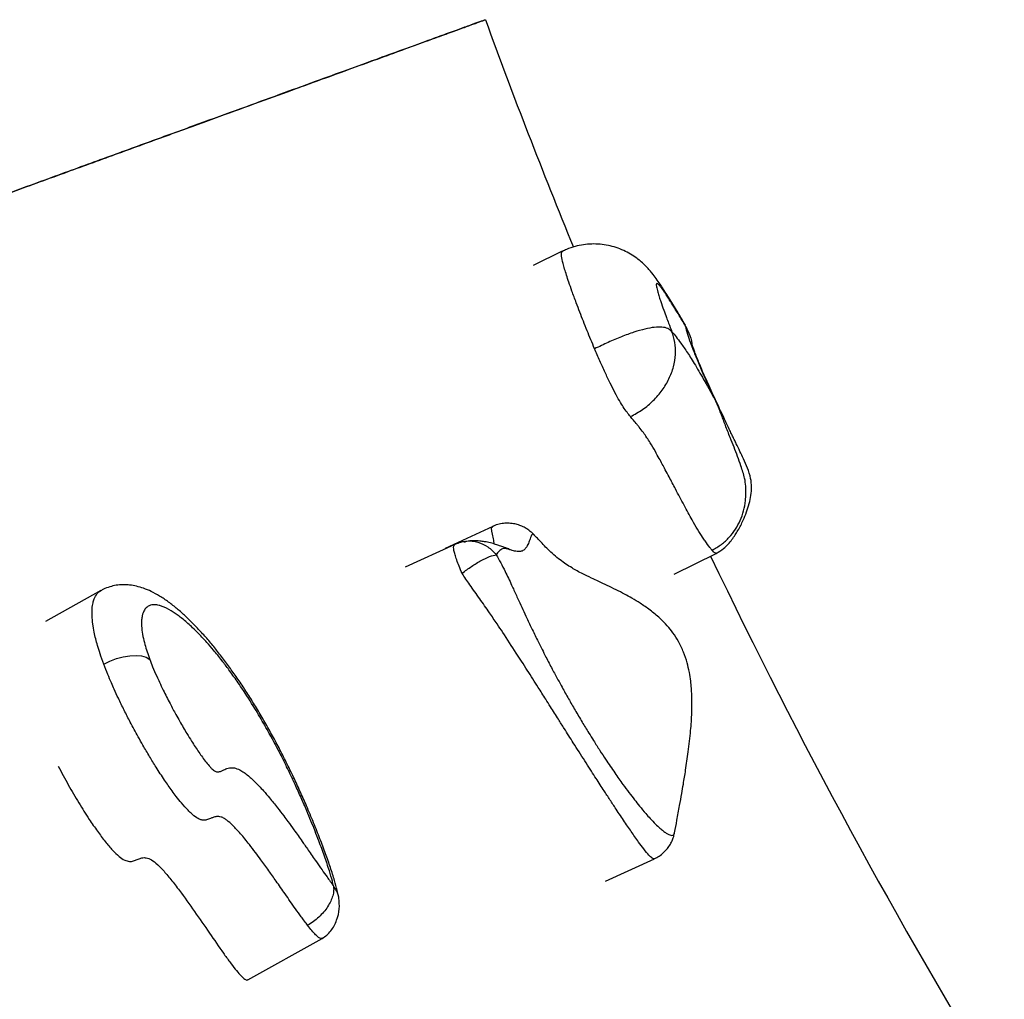
# Model space of a CAD drawing. Units: millimetres. Extents: x 0.25 to 8.63, y 0.32 to 8.59.
# Drawn here: x 4.73 to 5.01, y 4.53 to 4.81 of the extents above; entities that cross this region are included whole.
import ezdxf

# ---------------------------------------------------------------- set-up
doc = ezdxf.new("R2010")
doc.units = ezdxf.units.MM

msp = doc.modelspace()

# ---------------------------------------------------------------- linework, layer by layer
at = {"color": 7, "linetype": 'Continuous', "lineweight": 25}
for p, q in [((4.88017, 4.74364), (4.87191, 4.73958)), ((4.91506, 4.72236), (4.91492, 4.72269)), ((4.86049, 4.6658), (4.84704, 4.65961)), ((4.86048, 4.66574), (4.8605, 4.66577)), ((4.84981, 4.66072), (4.83576, 4.65425)), ((4.9118, 4.65234), (4.9237, 4.65819)), ((4.74969, 4.64766), (4.73403, 4.63891)), ((4.89241, 4.56548), (4.90623, 4.57184)), ((4.79129, 4.53757), (4.81227, 4.54931))]:
    msp.add_line(p, q, dxfattribs=at)
at = {"color": 8, "linetype": 'Continuous', "lineweight": 25}
msp.add_line((4.92465, 4.69907), (4.92356, 4.70127), dxfattribs=at)
at = {"color": 7, "linetype": 'Continuous', "lineweight": 25, "flags": 128}
msp.add_lwpolyline([(4.75051, 4.62685), (4.75226, 4.62773), (4.75413, 4.62844), (4.75602, 4.62895), (4.75788, 4.62925), (4.75962, 4.62933), (4.76118, 4.62918), (4.76249, 4.6288), (4.76351, 4.62821)], dxfattribs=at)
at = {"color": 7, "linetype": 'Continuous', "lineweight": 25}
for start, end in [(200, 202.32431), (205.54792, 211.41913)]:
    msp.add_arc((6.4559, 5.39057), 1.7, start, end, dxfattribs=at)
for points, knots in [([(4.85843, 4.80913), (4.85794, 4.80895), (4.85697, 4.8086), (4.85432, 4.80764), (4.85079, 4.80635), (4.8463, 4.80472), (4.84091, 4.80275), (4.83462, 4.80047), (4.82747, 4.79786), (4.8194, 4.79493), (4.81037, 4.79164), (4.80034, 4.78799), (4.7893, 4.78397), (4.77731, 4.77961), (4.76438, 4.7749), (4.7505, 4.76985), (4.73567, 4.76445), (4.71957, 4.75859), (4.70212, 4.75224), (4.68325, 4.74537), (4.66331, 4.73811), (4.64229, 4.73047), (4.62022, 4.72243), (4.59707, 4.714), (4.57285, 4.70519), (4.54716, 4.69584), (4.51993, 4.68593), (4.49112, 4.67544), (4.46114, 4.66453), (4.42996, 4.65318), (4.39769, 4.64144), (4.37526, 4.63327), (4.36402, 4.62918)], [0, 0, 0, 0, 0.033035, 0.065914, 0.098646, 0.131239, 0.163704, 0.195473, 0.227136, 0.258702, 0.290179, 0.322219, 0.354186, 0.386091, 0.417945, 0.449756, 0.481536, 0.513294, 0.547038, 0.580782, 0.614536, 0.648315, 0.68213, 0.715993, 0.749916, 0.783911, 0.819616, 0.855427, 0.891357, 0.927421, 0.963631, 1, 1, 1, 1]), ([(4.36402, 4.62918), (4.37475, 4.63309), (4.39618, 4.64089), (4.42706, 4.65213), (4.45695, 4.663), (4.48574, 4.67349), (4.51348, 4.68358), (4.54014, 4.69328), (4.56573, 4.7026), (4.59064, 4.71167), (4.61482, 4.72046), (4.63819, 4.72897), (4.66039, 4.73705), (4.68141, 4.7447), (4.70126, 4.75193), (4.71929, 4.75849), (4.73564, 4.76444), (4.75044, 4.76983), (4.76429, 4.77487), (4.7772, 4.77957), (4.7891, 4.7839), (4.80001, 4.78787), (4.80994, 4.79148), (4.81896, 4.79477), (4.82712, 4.79774), (4.83442, 4.80039), (4.84081, 4.80272), (4.84626, 4.8047), (4.85076, 4.80634), (4.8543, 4.80763), (4.85697, 4.8086), (4.85794, 4.80895), (4.85843, 4.80913)], [0, 0, 0, 0, 0.03472, 0.069294, 0.103733, 0.13805, 0.172255, 0.206361, 0.240379, 0.274322, 0.309813, 0.345247, 0.38064, 0.416005, 0.451355, 0.486706, 0.518395, 0.550105, 0.581847, 0.613631, 0.645466, 0.676792, 0.708188, 0.739661, 0.771222, 0.803527, 0.835941, 0.868476, 0.90114, 0.933942, 0.966893, 1, 1, 1, 1]), ([(4.91499, 4.72272), (4.91457, 4.72345), (4.91345, 4.72536), (4.91171, 4.72826), (4.90975, 4.73143), (4.90814, 4.73391), (4.90676, 4.73588), (4.90572, 4.73726), (4.90468, 4.73849), (4.90368, 4.73955), (4.90253, 4.74063), (4.90113, 4.74175), (4.89947, 4.74286), (4.89753, 4.74389), (4.89542, 4.74472), (4.89319, 4.74532), (4.89087, 4.74566), (4.88851, 4.74573), (4.88614, 4.74553), (4.88373, 4.74502), (4.88173, 4.74438), (4.88057, 4.74379), (4.8802, 4.74359)], [0, 0, 0, 0, 0.058773, 0.156614, 0.25258, 0.351487, 0.407504, 0.46105, 0.493241, 0.525373, 0.557757, 0.589617, 0.629444, 0.670264, 0.712159, 0.754772, 0.79786, 0.841259, 0.884861, 0.928599, 0.976695, 1, 1, 1, 1]), ([(4.91506, 4.72236), (4.91481, 4.72278), (4.91431, 4.72364), (4.91351, 4.72499), (4.91272, 4.72629), (4.91195, 4.72755), (4.91126, 4.72867), (4.91054, 4.72982), (4.90972, 4.73107), (4.90896, 4.73221), (4.9083, 4.73313), (4.9076, 4.73403), (4.90708, 4.73453), (4.90674, 4.73448), (4.90674, 4.73376), (4.9071, 4.73232), (4.90755, 4.73082), (4.9081, 4.72914), (4.90877, 4.72721), (4.90954, 4.72512), (4.9103, 4.72309), (4.91085, 4.7217), (4.91116, 4.72089)], [0, 0, 0, 0, 0.034187, 0.068402, 0.111192, 0.145462, 0.179695, 0.213984, 0.256774, 0.310369, 0.34697, 0.382654, 0.46291, 0.498609, 0.579636, 0.654657, 0.708306, 0.754045, 0.830221, 0.891168, 0.936888, 1, 1, 1, 1]), ([(4.92356, 4.70127), (4.92309, 4.70228), (4.92214, 4.70429), (4.92063, 4.70761), (4.91909, 4.71114), (4.91762, 4.71468), (4.91646, 4.71772), (4.91555, 4.72041), (4.91523, 4.72167), (4.91506, 4.72236)], [0, 0, 0, 0, 0.107904, 0.215774, 0.366891, 0.517945, 0.668804, 0.819755, 1, 1, 1, 1]), ([(4.91506, 4.72236), (4.91549, 4.72152), (4.91633, 4.71987), (4.91689, 4.71787), (4.91688, 4.71677), (4.91688, 4.71677)], [0, 0, 0, 0, 0.502748, 0.99865, 1, 1, 1, 1]), ([(4.91116, 4.72089), (4.9108, 4.72123), (4.91008, 4.7219), (4.90841, 4.72222), (4.90627, 4.72218), (4.9036, 4.72171), (4.90045, 4.72081), (4.89693, 4.7195), (4.89314, 4.71789), (4.89059, 4.71667), (4.88931, 4.71605)], [0, 0, 0, 0, 0.123473, 0.243336, 0.366061, 0.489336, 0.615756, 0.74439, 0.871247, 1, 1, 1, 1]), ([(4.89946, 4.69686), (4.90062, 4.6975), (4.90294, 4.69878), (4.90597, 4.70136), (4.90851, 4.7043), (4.91045, 4.70755), (4.91173, 4.71099), (4.91228, 4.71449), (4.91212, 4.71793), (4.91148, 4.71991), (4.91116, 4.72089)], [0, 0, 0, 0, 0.122087, 0.242923, 0.366708, 0.490665, 0.615148, 0.74376, 0.873338, 1, 1, 1, 1]), ([(4.91116, 4.72089), (4.91156, 4.72041), (4.91235, 4.71945), (4.91377, 4.71757), (4.91553, 4.71503), (4.91739, 4.71209), (4.91909, 4.70923), (4.9205, 4.70679), (4.92199, 4.70414), (4.92304, 4.70222), (4.92356, 4.70127)], [0, 0, 0, 0, 0.140017, 0.280482, 0.450777, 0.624699, 0.716849, 0.809009, 0.90449, 1, 1, 1, 1]), ([(4.92464, 4.69917), (4.92457, 4.69931), (4.92407, 4.70035), (4.92316, 4.70229), (4.92195, 4.70492), (4.92083, 4.7074), (4.91985, 4.70964), (4.919, 4.71165), (4.91831, 4.71336), (4.91774, 4.71482), (4.91731, 4.71598), (4.917, 4.7169), (4.91681, 4.71751), (4.91672, 4.71783), (4.91672, 4.71782), (4.91673, 4.71782)], [0, 0, 0, 0, 0.015797, 0.113363, 0.215875, 0.313234, 0.405306, 0.493545, 0.580908, 0.65658, 0.735888, 0.812166, 0.891296, 0.959797, 1, 1, 1, 1]), ([(4.89946, 4.69686), (4.89914, 4.69726), (4.89854, 4.69801), (4.89752, 4.69944), (4.89639, 4.70122), (4.89506, 4.70363), (4.89364, 4.70645), (4.89219, 4.70951), (4.89072, 4.71278), (4.8898, 4.71492), (4.88931, 4.71605)], [0, 0, 0, 0, 0.147233, 0.278548, 0.392259, 0.494657, 0.599608, 0.716928, 0.850401, 1, 1, 1, 1]), ([(4.9225, 4.6591), (4.92341, 4.65961), (4.9252, 4.66062), (4.92741, 4.66267), (4.92919, 4.66496), (4.93054, 4.66749), (4.9315, 4.67022), (4.93198, 4.67281), (4.93214, 4.67517), (4.93208, 4.67729), (4.93172, 4.67993), (4.93077, 4.68258), (4.92975, 4.68558), (4.92871, 4.68824), (4.92754, 4.69118), (4.9263, 4.69437), (4.92501, 4.69788), (4.92406, 4.7001), (4.92356, 4.70127)], [0, 0, 0, 0, 0.064934, 0.127488, 0.188618, 0.249094, 0.310706, 0.374038, 0.4175, 0.462225, 0.50997, 0.588905, 0.648015, 0.706012, 0.767235, 0.844042, 0.918407, 1, 1, 1, 1]), ([(4.92368, 4.65818), (4.9244, 4.65861), (4.92617, 4.65968), (4.92814, 4.662), (4.92992, 4.66471), (4.93124, 4.66731), (4.93229, 4.66984), (4.93305, 4.67221), (4.93358, 4.67459), (4.93378, 4.67701), (4.93346, 4.67965), (4.93264, 4.6823), (4.93151, 4.68475), (4.93038, 4.68704), (4.92954, 4.6889), (4.92877, 4.69043), (4.92817, 4.69167), (4.9275, 4.69304), (4.92673, 4.69472), (4.92575, 4.6968), (4.92505, 4.69829), (4.92466, 4.69911)], [0, 0, 0, 0, 0.052653, 0.131115, 0.200761, 0.273462, 0.328607, 0.381207, 0.43141, 0.481287, 0.533769, 0.601124, 0.665883, 0.715653, 0.767444, 0.796915, 0.826459, 0.856524, 0.894284, 0.941275, 1, 1, 1, 1]), ([(4.9225, 4.6591), (4.92231, 4.65934), (4.92174, 4.66001), (4.92083, 4.66127), (4.91967, 4.66302), (4.91849, 4.6649), (4.91709, 4.66731), (4.91579, 4.66965), (4.91461, 4.67182), (4.9134, 4.67409), (4.91198, 4.67677), (4.91061, 4.67938), (4.90908, 4.68227), (4.90776, 4.68471), (4.90632, 4.6873), (4.90512, 4.68934), (4.90401, 4.69106), (4.90296, 4.69257), (4.90208, 4.69372), (4.90116, 4.69485), (4.90036, 4.69579), (4.89973, 4.69654), (4.89946, 4.69686)], [0, 0, 0, 0, 0.040158, 0.114358, 0.148375, 0.208033, 0.26512, 0.304748, 0.344765, 0.385262, 0.425855, 0.485312, 0.521083, 0.57799, 0.617378, 0.672314, 0.714764, 0.766247, 0.834987, 0.873995, 0.945997, 1, 1, 1, 1]), ([(4.8726, 4.663), (4.87249, 4.66312), (4.87217, 4.66349), (4.87155, 4.66405), (4.87067, 4.66477), (4.86964, 4.66544), (4.86844, 4.66602), (4.86707, 4.66647), (4.86555, 4.66673), (4.86394, 4.66675), (4.86231, 4.66648), (4.86113, 4.66615), (4.86055, 4.66584), (4.86046, 4.66579)], [0, 0, 0, 0, 0.042066, 0.126661, 0.211712, 0.304508, 0.400286, 0.505593, 0.618151, 0.735556, 0.855781, 0.977555, 1, 1, 1, 1]), ([(4.85259, 4.66152), (4.85219, 4.66145), (4.85131, 4.66132), (4.85034, 4.66093), (4.84982, 4.66072)], [0, 0, 0, 0, 0.459559, 1, 1, 1, 1]), ([(4.86516, 4.65941), (4.86516, 4.65941), (4.86518, 4.65941), (4.86494, 4.65948), (4.86443, 4.65966), (4.8636, 4.65996), (4.86259, 4.66032), (4.86132, 4.66075), (4.85987, 4.66116), (4.85837, 4.66148), (4.85676, 4.6617), (4.85502, 4.66176), (4.85355, 4.6617), (4.85272, 4.66151), (4.85253, 4.66147)], [0, 0, 0, 0, 0.0335226, 0.1120843, 0.2016166, 0.3046279, 0.4230728, 0.5163882, 0.6201324, 0.7200501, 0.7951469, 0.8860037, 0.9741763, 1, 1, 1, 1]), ([(4.91193, 4.5792), (4.91215, 4.58037), (4.91263, 4.58293), (4.9133, 4.58663), (4.91391, 4.59003), (4.91436, 4.5927), (4.91473, 4.5949), (4.91521, 4.59794), (4.91585, 4.60232), (4.91648, 4.60773), (4.91685, 4.61308), (4.91687, 4.61777), (4.91658, 4.62157), (4.91611, 4.62462), (4.91548, 4.62736), (4.9145, 4.6303), (4.91314, 4.63316), (4.91155, 4.63566), (4.90979, 4.63785), (4.90765, 4.64002), (4.90507, 4.64215), (4.9024, 4.64399), (4.89996, 4.64547), (4.89769, 4.64673), (4.89533, 4.64794), (4.89284, 4.64914), (4.89045, 4.65026), (4.88817, 4.65131), (4.88567, 4.65252), (4.88266, 4.65417), (4.87933, 4.65642), (4.87617, 4.65911), (4.87433, 4.66118), (4.87347, 4.66215)], [0, 0, 0, 0, 0.0325036, 0.0707917, 0.1020962, 0.1264599, 0.1446411, 0.1627043, 0.2101283, 0.2642356, 0.3094825, 0.3536354, 0.3890025, 0.410921, 0.4350546, 0.4624357, 0.4911586, 0.5161601, 0.537833, 0.5624566, 0.5924545, 0.6209475, 0.6431597, 0.6631043, 0.6858462, 0.7104222, 0.7349905, 0.7601348, 0.7922609, 0.8347432, 0.8865011, 0.9468047, 1, 1, 1, 1]), ([(4.85182, 4.65258), (4.85271, 4.65324), (4.85449, 4.65457), (4.85723, 4.65621), (4.85973, 4.65741), (4.86091, 4.65768), (4.86149, 4.65782)], [0, 0, 0, 0, 0.2505386, 0.5003653, 0.750168, 1, 1, 1, 1]), ([(4.81702, 4.56056), (4.81698, 4.56079), (4.81684, 4.56157), (4.81645, 4.56324), (4.81571, 4.5659), (4.81461, 4.56936), (4.81323, 4.5733), (4.81164, 4.57754), (4.80984, 4.58206), (4.80794, 4.58656), (4.80605, 4.59086), (4.80415, 4.59497), (4.80217, 4.59905), (4.8001, 4.60312), (4.79799, 4.60706), (4.79585, 4.61085), (4.7937, 4.61449), (4.79154, 4.61797), (4.78934, 4.62133), (4.78714, 4.62453), (4.78492, 4.62758), (4.7827, 4.63047), (4.78045, 4.63322), (4.77818, 4.63581), (4.7759, 4.63823), (4.7736, 4.64047), (4.77125, 4.64256), (4.76882, 4.64447), (4.76639, 4.64611), (4.76405, 4.64739), (4.76189, 4.64831), (4.75985, 4.64892), (4.75789, 4.64927), (4.75596, 4.64936), (4.75405, 4.64921), (4.75219, 4.64877), (4.75072, 4.64824), (4.74994, 4.64777), (4.74971, 4.64763)], [0, 0, 0, 0, 0.00616, 0.02077, 0.046782, 0.080123, 0.114836, 0.151527, 0.190411, 0.230375, 0.264762, 0.296978, 0.3313, 0.364106, 0.396008, 0.427128, 0.457164, 0.486628, 0.515878, 0.545003, 0.573615, 0.602315, 0.631382, 0.660969, 0.690677, 0.720959, 0.752302, 0.784968, 0.818986, 0.849472, 0.875627, 0.89856, 0.919277, 0.938634, 0.957018, 0.97491, 0.992486, 1, 1, 1, 1]), ([(4.81545, 4.56416), (4.81535, 4.56459), (4.81505, 4.56591), (4.81422, 4.5687), (4.81295, 4.57252), (4.81155, 4.57633), (4.81025, 4.57967), (4.80911, 4.58251), (4.80781, 4.58564), (4.80632, 4.58909), (4.80476, 4.59255), (4.80338, 4.59548), (4.80209, 4.59815), (4.80016, 4.602), (4.79809, 4.60591), (4.79556, 4.6104), (4.793, 4.61474), (4.79035, 4.6189), (4.78788, 4.62252), (4.78601, 4.62514), (4.78378, 4.62809), (4.78168, 4.63068), (4.7795, 4.6332), (4.77754, 4.63531), (4.77532, 4.63749), (4.77346, 4.63914), (4.77143, 4.64073), (4.76934, 4.64216), (4.76749, 4.64307), (4.76595, 4.64355), (4.76468, 4.64374), (4.76355, 4.64354), (4.76263, 4.64299), (4.76189, 4.64214), (4.7614, 4.64088), (4.76115, 4.63916), (4.76117, 4.63726), (4.76153, 4.63485), (4.7622, 4.63198), (4.76301, 4.62966), (4.76351, 4.62821)], [0, 0, 0, 0, 0.012116, 0.037409, 0.07177, 0.105916, 0.127576, 0.149326, 0.170806, 0.198508, 0.226352, 0.247293, 0.262787, 0.28455, 0.330915, 0.34757, 0.382964, 0.427242, 0.443193, 0.470324, 0.493057, 0.521779, 0.544373, 0.571371, 0.59397, 0.628059, 0.644838, 0.678042, 0.719432, 0.734306, 0.760639, 0.794305, 0.812134, 0.83803, 0.871231, 0.888863, 0.919667, 0.944285, 0.965423, 1, 1, 1, 1]), ([(4.36402, 4.62918), (4.36402, 4.62918), (4.36934, 4.61458), (4.38027, 4.58547), (4.39759, 4.54216), (4.41581, 4.49922), (4.43545, 4.45551), (4.4566, 4.41107), (4.47933, 4.36597), (4.50307, 4.3214), (4.52785, 4.27733), (4.55366, 4.23378), (4.5805, 4.19077), (4.60832, 4.14837), (4.63709, 4.10661), (4.6668, 4.06553), (4.69572, 4.0274), (4.72367, 3.99212), (4.74155, 3.9704), (4.75059, 3.95963), (4.75059, 3.95963)], [0, 0, 0, 0, 0, 0.060011, 0.120036, 0.18006, 0.240071, 0.305045, 0.370036, 0.435026, 0.5, 0.56521, 0.630454, 0.695714, 0.760975, 0.826219, 0.891428, 0.945714, 1, 1, 1, 1, 1]), ([(4.76351, 4.62821), (4.76377, 4.62753), (4.76437, 4.62597), (4.76531, 4.6238), (4.76632, 4.62159), (4.76755, 4.61901), (4.7691, 4.61595), (4.77068, 4.613), (4.77227, 4.61016), (4.77375, 4.60763), (4.77556, 4.6047), (4.77703, 4.60246), (4.77841, 4.60049), (4.77947, 4.59909), (4.78038, 4.598), (4.78108, 4.59726), (4.78157, 4.59682), (4.78201, 4.59653), (4.78243, 4.5964), (4.78285, 4.59639), (4.7833, 4.59647), (4.78383, 4.59667), (4.78441, 4.59694), (4.78504, 4.59722), (4.78571, 4.59746), (4.78648, 4.59759), (4.78755, 4.59753), (4.78876, 4.59711), (4.79013, 4.59629), (4.7913, 4.59539), (4.79271, 4.59415), (4.79415, 4.5927), (4.79582, 4.59088), (4.79755, 4.58885), (4.79947, 4.58647), (4.80119, 4.58421), (4.80275, 4.58211), (4.8041, 4.58026), (4.80544, 4.57838), (4.80679, 4.57648), (4.80813, 4.57456), (4.80947, 4.57263), (4.81077, 4.57075), (4.81216, 4.56876), (4.81377, 4.56647), (4.81484, 4.56499), (4.81545, 4.56416)], [0, 0, 0, 0, 0.0218104, 0.049451, 0.0662744, 0.0888395, 0.1266934, 0.1574325, 0.1768498, 0.2121441, 0.2343385, 0.2680806, 0.2840173, 0.301393, 0.3191003, 0.3278591, 0.3367895, 0.3454947, 0.3545271, 0.3681942, 0.3819598, 0.3980134, 0.424795, 0.4462197, 0.4672102, 0.4952423, 0.5212959, 0.5596869, 0.5850968, 0.6086186, 0.6277849, 0.6619202, 0.6826433, 0.7104223, 0.7458838, 0.7744402, 0.7928591, 0.820485, 0.8389579, 0.8574806, 0.8852569, 0.9037742, 0.9223032, 0.9481794, 0.9708331, 1, 1, 1, 1]), ([(4.80816, 4.553), (4.80756, 4.5538), (4.80642, 4.5553), (4.80428, 4.55829), (4.80192, 4.56167), (4.7994, 4.56529), (4.79712, 4.56852), (4.79517, 4.57124), (4.79334, 4.5737), (4.79183, 4.57567), (4.79042, 4.57743), (4.7892, 4.57887), (4.78806, 4.58015), (4.78674, 4.58152), (4.78556, 4.58257), (4.78448, 4.5833), (4.78346, 4.58376), (4.78242, 4.58382), (4.78147, 4.58354), (4.78057, 4.58315), (4.7798, 4.58285), (4.77903, 4.58272), (4.77836, 4.58275), (4.77739, 4.58303), (4.7763, 4.58372), (4.77519, 4.58468), (4.77403, 4.58582), (4.77262, 4.58739), (4.77111, 4.58929), (4.76951, 4.59144), (4.76799, 4.5936), (4.76649, 4.59588), (4.76507, 4.5981), (4.76343, 4.60078), (4.76174, 4.60365), (4.75991, 4.60689), (4.75813, 4.6102), (4.75626, 4.61384), (4.75475, 4.61694), (4.75356, 4.61952), (4.75256, 4.62176), (4.75155, 4.62415), (4.75088, 4.62588), (4.75051, 4.62685)], [0, 0, 0, 0, 0.026501, 0.049828, 0.093342, 0.13023, 0.160411, 0.1928, 0.215119, 0.239588, 0.258002, 0.276374, 0.292573, 0.308899, 0.336677, 0.349929, 0.369375, 0.402502, 0.432247, 0.458312, 0.491821, 0.506898, 0.525298, 0.543887, 0.572116, 0.585594, 0.59908, 0.627064, 0.648672, 0.665521, 0.697319, 0.714944, 0.732626, 0.761189, 0.790215, 0.812078, 0.849572, 0.879811, 0.910452, 0.933545, 0.95005, 0.972157, 1, 1, 1, 1]), ([(4.73761, 4.59797), (4.73855, 4.59622), (4.74042, 4.59273), (4.74338, 4.58769), (4.74615, 4.5833), (4.74866, 4.57963), (4.75088, 4.57668), (4.75295, 4.57425), (4.75486, 4.57236), (4.7559, 4.57173), (4.75642, 4.57142)], [0, 0, 0, 0, 0.161403, 0.319836, 0.471873, 0.587478, 0.697107, 0.801091, 0.901, 1, 1, 1, 1]), ([(4.90623, 4.57186), (4.90667, 4.57208), (4.90761, 4.57254), (4.90884, 4.57353), (4.90991, 4.57468), (4.91075, 4.5759), (4.91135, 4.57714), (4.91174, 4.57825), (4.91187, 4.57894), (4.91192, 4.57921)], [0, 0, 0, 0, 0.151638, 0.322512, 0.484009, 0.635697, 0.779085, 0.912158, 1, 1, 1, 1]), ([(4.75642, 4.57142), (4.75689, 4.57126), (4.75784, 4.57092), (4.75894, 4.57117), (4.75997, 4.5716), (4.761, 4.57204), (4.76214, 4.57222), (4.76351, 4.57188), (4.76525, 4.57067), (4.76729, 4.56862), (4.76954, 4.56596), (4.77252, 4.56208), (4.77616, 4.55697), (4.78029, 4.55096), (4.78361, 4.54614), (4.78605, 4.54274), (4.78763, 4.54066), (4.78901, 4.539), (4.79014, 4.53789), (4.79092, 4.53742), (4.79116, 4.53758), (4.79125, 4.53764)], [0, 0, 0, 0, 0.048974, 0.100714, 0.154364, 0.208246, 0.260704, 0.310928, 0.360032, 0.410812, 0.46483, 0.522203, 0.622896, 0.724258, 0.818513, 0.860576, 0.898196, 0.93096, 0.959197, 0.984692, 1, 1, 1, 1]), ([(4.81545, 4.56416), (4.81549, 4.56372), (4.81558, 4.56286), (4.8153, 4.56138), (4.81473, 4.55983), (4.81386, 4.55826), (4.81272, 4.55673), (4.81135, 4.5553), (4.80982, 4.55401), (4.80872, 4.55334), (4.80816, 4.553)], [0, 0, 0, 0, 0.124843, 0.250005, 0.374513, 0.499769, 0.624297, 0.749438, 0.874377, 1, 1, 1, 1]), ([(4.81228, 4.54931), (4.81273, 4.5496), (4.81365, 4.55019), (4.81515, 4.55186), (4.81646, 4.55434), (4.81727, 4.55757), (4.81709, 4.55968), (4.817, 4.56068)], [0, 0, 0, 0, 0.123063, 0.251026, 0.513813, 0.768336, 1, 1, 1, 1])]:
    msp.add_open_spline(points, degree=3, knots=knots, dxfattribs=at)
at = {"color": 8, "linetype": 'Continuous', "lineweight": 25}
for points, knots in [([(4.88931, 4.71605), (4.88859, 4.71778), (4.88705, 4.72145), (4.8854, 4.72567), (4.88399, 4.72937), (4.88295, 4.73221), (4.88205, 4.7348), (4.88115, 4.73751), (4.88035, 4.7402), (4.8799, 4.74239), (4.87987, 4.74348), (4.88014, 4.74353), (4.88021, 4.74355)], [0, 0, 0, 0, 0.1210389, 0.257511, 0.3329047, 0.4317134, 0.5123016, 0.5833563, 0.7163271, 0.8369128, 0.9535891, 1, 1, 1, 1]), ([(4.86094, 4.66085), (4.86087, 4.66132), (4.86072, 4.66236), (4.86033, 4.66387), (4.86017, 4.66494), (4.86018, 4.66555), (4.86039, 4.66569), (4.86048, 4.66574)], [0, 0, 0, 0, 0.258849, 0.566857, 0.751889, 0.894148, 1, 1, 1, 1]), ([(4.85255, 4.66141), (4.85277, 4.66148), (4.85394, 4.66186), (4.85629, 4.66146), (4.85923, 4.66023), (4.86074, 4.65863), (4.86149, 4.65782)], [0, 0, 0, 0, 0.071327, 0.380883, 0.690432, 1, 1, 1, 1]), ([(4.87343, 4.66212), (4.87341, 4.66214), (4.87321, 4.66237), (4.87287, 4.66273), (4.87236, 4.66324), (4.8718, 4.6637), (4.87165, 4.66357), (4.87141, 4.66327), (4.87116, 4.66256), (4.87082, 4.66157), (4.87043, 4.66068), (4.87004, 4.65994), (4.86947, 4.65919), (4.86874, 4.65878), (4.86801, 4.65868), (4.86737, 4.65872), (4.86669, 4.65885), (4.86593, 4.65905), (4.86516, 4.6593), (4.86443, 4.65949), (4.86362, 4.65959), (4.86291, 4.65942), (4.86219, 4.65876), (4.86174, 4.65815), (4.86149, 4.65782)], [0, 0, 0, 0, 0.001647, 0.018731, 0.035991, 0.057015, 0.098172, 0.123295, 0.185012, 0.276599, 0.318614, 0.360647, 0.429504, 0.503184, 0.544311, 0.589927, 0.637699, 0.680904, 0.738527, 0.78954, 0.829956, 0.911355, 0.95261, 1, 1, 1, 1]), ([(4.85182, 4.65258), (4.85153, 4.65325), (4.85099, 4.65452), (4.85032, 4.65629), (4.84981, 4.65781), (4.8495, 4.65905), (4.84941, 4.65997), (4.84952, 4.66053), (4.84972, 4.66065), (4.84982, 4.66071)], [0, 0, 0, 0, 0.172385, 0.326365, 0.465476, 0.595638, 0.725177, 0.863577, 1, 1, 1, 1]), ([(4.92368, 4.65822), (4.92357, 4.65822), (4.92332, 4.65821), (4.92279, 4.65879), (4.9225, 4.6591)], [0, 0, 0, 0, 0.451654, 1, 1, 1, 1]), ([(4.86149, 4.65782), (4.86192, 4.65707), (4.86278, 4.65556), (4.86423, 4.65267), (4.86546, 4.65004), (4.86673, 4.64727), (4.86778, 4.64496), (4.86899, 4.64232), (4.87027, 4.63958), (4.87171, 4.63655), (4.87351, 4.63287), (4.87539, 4.62915), (4.87727, 4.62556), (4.87879, 4.62273), (4.88033, 4.61992), (4.88194, 4.61705), (4.88383, 4.61377), (4.88574, 4.61054), (4.88748, 4.60768), (4.88916, 4.60499), (4.89074, 4.60251), (4.89275, 4.59943), (4.89493, 4.59621), (4.89713, 4.59309), (4.89898, 4.59059), (4.90053, 4.58855), (4.90213, 4.58655), (4.90361, 4.58478), (4.90513, 4.58308), (4.90645, 4.5817), (4.90769, 4.58054), (4.90871, 4.57968), (4.90955, 4.57908), (4.91029, 4.57867), (4.91092, 4.57844), (4.91147, 4.57843), (4.91178, 4.57872), (4.91191, 4.579), (4.91193, 4.57919), (4.91193, 4.5792)], [0, 0, 0, 0, 0.022517, 0.04539, 0.080165, 0.093126, 0.11934, 0.141595, 0.163921, 0.193658, 0.225006, 0.267061, 0.300114, 0.330337, 0.351926, 0.385353, 0.419165, 0.455294, 0.489685, 0.513922, 0.546272, 0.57556, 0.62295, 0.664775, 0.695829, 0.724385, 0.750884, 0.785232, 0.808729, 0.839592, 0.865065, 0.886354, 0.907756, 0.926231, 0.944842, 0.965867, 0.98728, 0.999205, 1, 1, 1, 1]), ([(4.90621, 4.57189), (4.90617, 4.57186), (4.90601, 4.57171), (4.90551, 4.57198), (4.9046, 4.57281), (4.9033, 4.57443), (4.90192, 4.57631), (4.90041, 4.57844), (4.8986, 4.58106), (4.89672, 4.58386), (4.89497, 4.5865), (4.89346, 4.58879), (4.89156, 4.59171), (4.88976, 4.59448), (4.88801, 4.5972), (4.88598, 4.60037), (4.88354, 4.6042), (4.88103, 4.60816), (4.87888, 4.61156), (4.87713, 4.61433), (4.87523, 4.61734), (4.87357, 4.61996), (4.87184, 4.62269), (4.87028, 4.62515), (4.86871, 4.62759), (4.86642, 4.63114), (4.86412, 4.63467), (4.86157, 4.63849), (4.85942, 4.64166), (4.85684, 4.64535), (4.85418, 4.64905), (4.85255, 4.65149), (4.85182, 4.65258)], [0, 0, 0, 0, 0.00748, 0.031168, 0.064225, 0.10724, 0.143777, 0.169147, 0.214119, 0.263117, 0.286168, 0.319845, 0.351644, 0.395808, 0.42064, 0.448453, 0.506441, 0.551382, 0.579808, 0.617745, 0.64059, 0.675766, 0.700415, 0.725987, 0.751855, 0.775571, 0.83472, 0.858571, 0.890318, 0.929393, 0.968425, 1, 1, 1, 1]), ([(4.75051, 4.62685), (4.75015, 4.62785), (4.74949, 4.62967), (4.74855, 4.63274), (4.74784, 4.63558), (4.74737, 4.63835), (4.74717, 4.64059), (4.74719, 4.64259), (4.74742, 4.64415), (4.74786, 4.64564), (4.74859, 4.64679), (4.74926, 4.64752), (4.74968, 4.64765), (4.74969, 4.64765)], [0, 0, 0, 0, 0.088143, 0.159855, 0.288207, 0.376208, 0.475256, 0.575435, 0.672306, 0.749262, 0.884075, 0.997251, 1, 1, 1, 1]), ([(4.81699, 4.56055), (4.81698, 4.56069), (4.81691, 4.56141), (4.81642, 4.56265), (4.81577, 4.56366), (4.81545, 4.56416)], [0, 0, 0, 0, 0.107099, 0.554099, 1, 1, 1, 1]), ([(4.81225, 4.54934), (4.81215, 4.54929), (4.81191, 4.54919), (4.81126, 4.54954), (4.81038, 4.55034), (4.80932, 4.55152), (4.80856, 4.55249), (4.80816, 4.553)], [0, 0, 0, 0, 0.144934, 0.328319, 0.525993, 0.748625, 1, 1, 1, 1])]:
    msp.add_open_spline(points, degree=3, knots=knots, dxfattribs=at)

doc.saveas('drawing.dxf')
